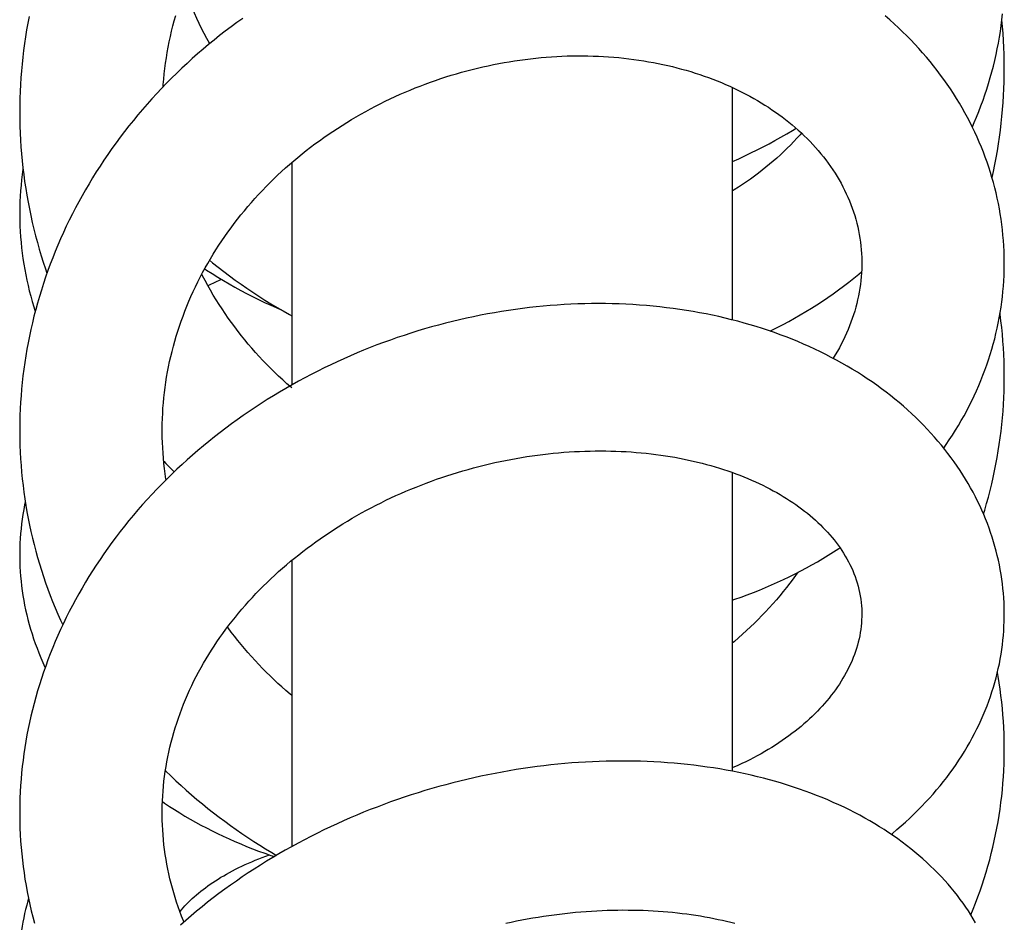
# Model space of a CAD drawing. Extents: x 170 to 323, y 51 to 265.
# Drawn here: x 178 to 182, y 258 to 261 of the extents above; entities that cross this region are included whole.
import ezdxf

# ---------------------------------------------------------------- set-up
doc = ezdxf.new("R2010")
doc.units = 0
doc.header["$LTSCALE"] = 30.734
doc.layers.get('0').update_dxf_attribs({"linetype": 'CONTINUOUS'})

msp = doc.modelspace()

# ---------------------------------------------------------------- linework, layer by layer
at = {"color": 7, "linetype": 'CONTINUOUS'}
for p, q in [((180.8753, 261.0781), (180.8753, 260.1806)), ((179.1753, 260.788), (179.1753, 259.9292)), ((179.1753, 259.9177), (179.1673, 259.9246)), ((180.8753, 259.5916), (180.8753, 258.4382)), ((179.1753, 259.2524), (179.1753, 258.1471))]:
    msp.add_line(p, q, dxfattribs=at)
for points in [[(178.8587, 261.2469), (178.8578, 261.2484), (178.8474, 261.2673), (178.8373, 261.2864), (178.8275, 261.3056), (178.818, 261.325), (178.8087, 261.3445), (178.7998, 261.3641), (178.7911, 261.3839), (178.7827, 261.4039), (178.7746, 261.4239), (178.7669, 261.444), (178.7612, 261.4595)], [(178.1615, 261.3522), (178.1565, 261.3259), (178.1519, 261.2997), (178.1476, 261.2734), (178.1438, 261.2471), (178.1403, 261.2208), (178.1371, 261.1945), (178.1344, 261.1681), (178.132, 261.1418), (178.1299, 261.1154), (178.1283, 261.0891), (178.127, 261.0626), (178.1261, 261.0362), (178.1255, 261.0097), (178.1254, 260.9837)], [(178.9859, 261.3446), (178.9633, 261.3283), (178.9409, 261.3117), (178.9188, 261.2949), (178.8969, 261.2779), (178.8753, 261.2606), (178.8539, 261.2431), (178.8329, 261.2253), (178.812, 261.2073), (178.7915, 261.1891), (178.7712, 261.1706), (178.7511, 261.1518), (178.7312, 261.1328), (178.7116, 261.1135), (178.6922, 261.094), (178.6731, 261.0742), (178.6543, 261.0542), (178.6357, 261.0339), (178.6173, 261.0134), (178.5993, 260.9926), (178.5815, 260.9717), (178.564, 260.9505), (178.5469, 260.9292), (178.53, 260.9076), (178.5134, 260.8859), (178.4972, 260.8639), (178.4813, 260.8418), (178.4657, 260.8196), (178.4504, 260.7972), (178.4355, 260.7746), (178.4209, 260.7519), (178.4067, 260.7291), (178.3928, 260.7061), (178.3792, 260.6831), (178.366, 260.6598), (178.3532, 260.6365), (178.3407, 260.6131), (178.3285, 260.5895), (178.3167, 260.5658), (178.3053, 260.5419), (178.2941, 260.5179), (178.2833, 260.4938), (178.2728, 260.4695), (178.2627, 260.445), (178.2528, 260.4205), (178.2434, 260.3957), (178.2342, 260.3709)], [(178.6788, 261.0801), (178.6794, 261.0888), (178.6812, 261.1095), (178.6833, 261.1301), (178.6857, 261.1508), (178.6885, 261.1714), (178.6915, 261.192), (178.6949, 261.2126), (178.6986, 261.2332), (178.7026, 261.2537), (178.7069, 261.2742), (178.7116, 261.2946), (178.7165, 261.3151), (178.7218, 261.3355), (178.7274, 261.3558)], [(181.9252, 260.3995), (181.9252, 260.405), (181.9249, 260.4256), (181.9243, 260.4462), (181.9233, 260.4667), (181.9219, 260.4873), (181.9202, 260.5078), (181.9181, 260.5283), (181.9157, 260.5487), (181.9129, 260.5692), (181.9097, 260.5895), (181.9062, 260.6099), (181.9023, 260.6301), (181.8981, 260.6504), (181.8935, 260.6705), (181.8886, 260.6906), (181.8833, 260.7105), (181.8777, 260.7304), (181.8718, 260.7501), (181.8655, 260.7698), (181.8589, 260.7893), (181.8519, 260.8088), (181.8446, 260.8282), (181.8369, 260.8475), (181.8288, 260.8667), (181.8205, 260.8859), (181.8117, 260.905), (181.8026, 260.9239), (181.7932, 260.9428), (181.7834, 260.9616), (181.7732, 260.9803), (181.7627, 260.9989), (181.7518, 261.0174), (181.7406, 261.0358), (181.7291, 261.0541), (181.7171, 261.0722), (181.7049, 261.0903), (181.6923, 261.1081), (181.6794, 261.1258), (181.6662, 261.1434), (181.6526, 261.1607), (181.6387, 261.1779), (181.6245, 261.195), (181.61, 261.2118), (181.5952, 261.2285), (181.5801, 261.2449), (181.5646, 261.2611), (181.5489, 261.2772), (181.5329, 261.293), (181.5166, 261.3086), (181.5, 261.3241), (181.4831, 261.3393), (181.4658, 261.3543)], [(181.8019, 260.9254), (181.8094, 260.9424), (181.8183, 260.9637), (181.827, 260.9851), (181.8352, 261.0066), (181.8432, 261.0282), (181.8507, 261.05), (181.8579, 261.0718), (181.8648, 261.0937), (181.8712, 261.1157), (181.8774, 261.1378), (181.8831, 261.16), (181.8885, 261.1822), (181.8936, 261.2045), (181.8982, 261.2269), (181.9025, 261.2493), (181.9064, 261.2717), (181.91, 261.2942), (181.9132, 261.3167), (181.916, 261.3392), (181.9184, 261.3616)], [(181.9253, 261.1514), (181.9251, 261.179), (181.9245, 261.2058), (181.9236, 261.2327), (181.9222, 261.2595), (181.9205, 261.2864), (181.9184, 261.3133), (181.916, 261.3392)], [(178.6753, 259.754), (178.6754, 259.7597), (178.6756, 259.7798), (178.6762, 259.7999), (178.6771, 259.82), (178.6783, 259.84), (178.6799, 259.86), (178.6817, 259.88), (178.684, 259.9), (178.6865, 259.92), (178.6893, 259.9399), (178.6925, 259.9598), (178.696, 259.9797), (178.6998, 259.9995), (178.704, 260.0193), (178.7084, 260.0391), (178.7132, 260.0589), (178.7183, 260.0786), (178.7238, 260.0982), (178.7295, 260.1178), (178.7356, 260.1373), (178.7419, 260.1568), (178.7486, 260.1762), (178.7556, 260.1955), (178.7629, 260.2146), (178.7704, 260.2337), (178.7783, 260.2526), (178.7864, 260.2714), (178.7949, 260.2901), (178.8036, 260.3086), (178.8125, 260.327), (178.8217, 260.3451), (178.8312, 260.3631), (178.841, 260.381), (178.851, 260.3987), (178.8613, 260.4164), (178.8719, 260.4339), (178.8827, 260.4513), (178.8939, 260.4686), (178.9053, 260.4857), (178.917, 260.5028), (178.9289, 260.5197), (178.9411, 260.5365), (178.9536, 260.5531), (178.9663, 260.5696), (178.9793, 260.5859), (178.9925, 260.602), (179.0059, 260.618), (179.0195, 260.6338), (179.0334, 260.6494), (179.0475, 260.6649), (179.0618, 260.6801), (179.0763, 260.6951), (179.091, 260.71), (179.1059, 260.7246), (179.1209, 260.739), (179.1362, 260.7532), (179.1516, 260.7672), (179.1672, 260.781), (179.183, 260.7946), (179.199, 260.808), (179.2151, 260.8212), (179.2315, 260.8342), (179.2481, 260.8471), (179.2648, 260.8597), (179.2818, 260.8722), (179.2989, 260.8844), (179.3163, 260.8965), (179.3338, 260.9084), (179.3515, 260.92), (179.3693, 260.9315), (179.3873, 260.9428), (179.4055, 260.9538), (179.4238, 260.9646), (179.4422, 260.9752), (179.4607, 260.9855), (179.4794, 260.9956), (179.4982, 261.0055), (179.5171, 261.0152), (179.536, 261.0246), (179.5551, 261.0337), (179.5742, 261.0426), (179.5935, 261.0513), (179.6128, 261.0597), (179.6321, 261.0678), (179.6516, 261.0758), (179.6711, 261.0834), (179.6907, 261.0909), (179.7105, 261.0981), (179.7303, 261.1051), (179.7503, 261.1118), (179.7703, 261.1184), (179.7905, 261.1247), (179.8107, 261.1307), (179.831, 261.1365), (179.8513, 261.142), (179.8717, 261.1473), (179.8921, 261.1524), (179.9126, 261.1572), (179.9331, 261.1617), (179.9536, 261.166), (179.9741, 261.1701), (179.9946, 261.1739), (180.015, 261.1774), (180.0355, 261.1807), (180.0559, 261.1837), (180.0763, 261.1864), (180.0967, 261.1889), (180.117, 261.1912), (180.1373, 261.1931), (180.1576, 261.1949), (180.1778, 261.1964), (180.198, 261.1976), (180.2182, 261.1986), (180.2383, 261.1993), (180.2584, 261.1998), (180.2785, 261.2), (180.2986, 261.2), (180.3186, 261.1997), (180.3386, 261.1992), (180.3585, 261.1984), (180.3784, 261.1974), (180.3981, 261.1961), (180.4178, 261.1946), (180.4374, 261.1929), (180.4569, 261.1909), (180.4762, 261.1887), (180.4955, 261.1862), (180.5146, 261.1835), (180.5336, 261.1806), (180.5524, 261.1774), (180.5711, 261.174), (180.5896, 261.1704), (180.6079, 261.1666), (180.6261, 261.1625), (180.6441, 261.1582), (180.662, 261.1538), (180.6798, 261.149), (180.6974, 261.1441), (180.715, 261.1389), (180.7323, 261.1335), (180.7496, 261.1279), (180.7666, 261.122), (180.7836, 261.116), (180.8004, 261.1097), (180.817, 261.1032), (180.8334, 261.0965), (180.8497, 261.0896), (180.8658, 261.0825), (180.8817, 261.0752), (180.8974, 261.0676), (180.9129, 261.0599), (180.9282, 261.0521), (180.9432, 261.044), (180.958, 261.0358), (180.9726, 261.0274), (180.987, 261.0188), (181.0011, 261.0101), (181.015, 261.0012), (181.0287, 260.9921), (181.0421, 260.9828), (181.0554, 260.9734), (181.0684, 260.9638), (181.0812, 260.954), (181.0938, 260.9441), (181.1061, 260.9339), (181.1183, 260.9236), (181.1303, 260.913), (181.142, 260.9023), (181.1535, 260.8914), (181.1648, 260.8803), (181.1759, 260.869), (181.1867, 260.8575), (181.1972, 260.8459), (181.2075, 260.8341), (181.2175, 260.8222), (181.2273, 260.8101), (181.2368, 260.7978), (181.246, 260.7854), (181.2549, 260.7729), (181.2636, 260.7602), (181.2719, 260.7473), (181.28, 260.7344), (181.2877, 260.7213), (181.2951, 260.7081), (181.3023, 260.6947), (181.3091, 260.6813), (181.3156, 260.6677), (181.3218, 260.654), (181.3276, 260.6401), (181.3332, 260.6262), (181.3384, 260.6121), (181.3433, 260.5978), (181.3478, 260.5835), (181.352, 260.569), (181.3559, 260.5545), (181.3594, 260.5399), (181.3626, 260.5252), (181.3654, 260.5104), (181.3679, 260.4956)], [(181.8779, 260.7297), (181.8833, 260.7539), (181.8887, 260.7803), (181.8938, 260.8068), (181.8985, 260.8333), (181.9028, 260.8598), (181.9067, 260.8864), (181.9102, 260.913), (181.9134, 260.9397), (181.9162, 260.9663), (181.9187, 260.993), (181.9207, 261.0197), (181.9224, 261.0463), (181.9237, 261.073), (181.9246, 261.0997), (181.9251, 261.1263), (181.9253, 261.1514)], [(178.1254, 260.9837), (178.1256, 260.9551), (178.1262, 260.9283), (178.1271, 260.9016), (178.1285, 260.8748), (178.1302, 260.848), (178.1323, 260.8213), (178.1348, 260.7945), (178.1376, 260.7679), (178.1409, 260.7413), (178.1445, 260.7147), (178.1484, 260.6882), (178.1528, 260.6618), (178.1575, 260.6354), (178.1626, 260.6092), (178.168, 260.583), (178.1738, 260.557), (178.18, 260.531), (178.1865, 260.5052), (178.1934, 260.4795), (178.2006, 260.4538), (178.2082, 260.4283), (178.2162, 260.4029), (178.2246, 260.3775), (178.2305, 260.3603)], [(180.8753, 260.7919), (180.8762, 260.7923), (180.9002, 260.8028), (180.924, 260.8137), (180.9476, 260.8249), (180.9711, 260.8364), (180.9944, 260.8482), (181.0174, 260.8603), (181.0403, 260.8728), (181.063, 260.8856), (181.0855, 260.8986), (181.1077, 260.912), (181.1217, 260.9206)], [(181.1424, 260.9019), (181.1368, 260.8954), (181.1248, 260.882), (181.1125, 260.8688), (181.1, 260.8557), (181.0872, 260.8429), (181.0742, 260.8302), (181.0609, 260.8177), (181.0474, 260.8054), (181.0337, 260.7933), (181.0196, 260.7813), (181.0054, 260.7695), (180.9909, 260.758), (180.9761, 260.7466), (180.9611, 260.7354), (180.9459, 260.7244), (180.9305, 260.7136), (180.9148, 260.703), (180.899, 260.6927), (180.8829, 260.6825), (180.8753, 260.6779)], [(178.1381, 260.7642), (178.1377, 260.7619), (178.1349, 260.7414), (178.1325, 260.7208), (178.1304, 260.7001), (178.1287, 260.6794), (178.1273, 260.6587), (178.1263, 260.638), (178.1256, 260.6171), (178.1253, 260.5963), (178.1253, 260.59)], [(178.1253, 260.59), (178.1253, 260.5849), (178.1256, 260.5639), (178.1263, 260.5429), (178.1273, 260.5219), (178.1286, 260.5008), (178.1304, 260.4798), (178.1325, 260.4588), (178.135, 260.4379), (178.1378, 260.4169), (178.141, 260.396), (178.1446, 260.3751), (178.1485, 260.3543), (178.1528, 260.3336), (178.1574, 260.3129), (178.1624, 260.2923), (178.1678, 260.2717), (178.1735, 260.2512), (178.1796, 260.2307), (178.1852, 260.2131)], [(181.3679, 260.4956), (181.37, 260.4808), (181.3718, 260.4659), (181.3732, 260.451), (181.3742, 260.4362), (181.3749, 260.4213), (181.3752, 260.4064), (181.3752, 260.3997)], [(178.8392, 260.3777), (178.8466, 260.3727), (178.868, 260.359), (178.8896, 260.3455), (178.9114, 260.3323), (178.9335, 260.3193), (178.9559, 260.3067), (178.9784, 260.2943), (179.0012, 260.2823), (179.0241, 260.2706), (179.0473, 260.2591), (179.0706, 260.248), (179.0941, 260.2372), (179.1177, 260.2268), (179.1341, 260.2198)], [(178.8579, 260.4106), (178.8697, 260.401), (178.8912, 260.3839), (178.9129, 260.367), (178.9349, 260.3505), (178.9571, 260.3342), (178.9796, 260.3183), (179.0022, 260.3026), (179.0251, 260.2872), (179.0483, 260.2721), (179.0716, 260.2573), (179.0951, 260.2428), (179.1188, 260.2287), (179.1426, 260.2149), (179.1666, 260.2014), (179.1753, 260.1966)], [(181.3752, 260.3997), (181.3752, 260.392), (181.3748, 260.377), (181.3741, 260.362), (181.373, 260.3471), (181.3716, 260.3322), (181.3699, 260.3173), (181.3677, 260.3025), (181.3653, 260.2878), (181.3625, 260.273), (181.3593, 260.2584), (181.3558, 260.2437), (181.352, 260.2292), (181.3478, 260.2147), (181.3434, 260.2002), (181.3385, 260.1858), (181.3334, 260.1714), (181.328, 260.1571), (181.3222, 260.1429), (181.3161, 260.1288), (181.3097, 260.1148), (181.3029, 260.1008), (181.2959, 260.087), (181.2886, 260.0733), (181.281, 260.0596), (181.2731, 260.0461), (181.2649, 260.0327), (181.2645, 260.0321)], [(181.6913, 259.6856), (181.7008, 259.699), (181.7131, 259.7173), (181.7252, 259.7357), (181.7369, 259.7543), (181.7482, 259.773), (181.7593, 259.7918), (181.7699, 259.8107), (181.7803, 259.8298), (181.7903, 259.849), (181.7999, 259.8683), (181.8092, 259.8878), (181.8182, 259.9073), (181.8268, 259.927), (181.8351, 259.9468), (181.843, 259.9666), (181.8505, 259.9866), (181.8577, 260.0066), (181.8645, 260.0267), (181.871, 260.0468), (181.8771, 260.067), (181.8828, 260.0872), (181.8882, 260.1075), (181.8932, 260.1277), (181.8979, 260.148), (181.9021, 260.1684), (181.906, 260.1887), (181.9096, 260.209), (181.9128, 260.2293), (181.9156, 260.2497), (181.918, 260.27), (181.9201, 260.2904), (181.9219, 260.3108), (181.9232, 260.3312), (181.9242, 260.3516), (181.9249, 260.3721), (181.9252, 260.3926), (181.9252, 260.3995)], [(178.2342, 260.3709), (178.2255, 260.346), (178.2171, 260.321), (178.209, 260.2959), (178.2013, 260.2707), (178.194, 260.2454), (178.187, 260.2201), (178.1804, 260.1947), (178.1742, 260.1692), (178.1684, 260.1437), (178.1629, 260.1182), (178.1578, 260.0926), (178.153, 260.067), (178.1487, 260.0415), (178.1447, 260.0159), (178.1411, 259.9903), (178.1378, 259.9647), (178.135, 259.9391), (178.1325, 259.9135), (178.1304, 259.8879), (178.1286, 259.8623), (178.1273, 259.8367), (178.1263, 259.811), (178.1256, 259.7852), (178.1254, 259.7594), (178.1254, 259.7475)], [(179.1673, 259.9246), (179.1563, 259.9343), (179.1404, 259.9487), (179.1247, 259.9633), (179.1092, 259.9781), (179.094, 259.9931), (179.079, 260.0083), (179.0643, 260.0237), (179.0498, 260.0392), (179.0355, 260.0549), (179.0215, 260.0708), (179.0077, 260.0869), (178.9942, 260.1032), (178.9809, 260.1196), (178.9679, 260.1363), (178.9551, 260.1531), (178.9425, 260.1702), (178.9302, 260.1875), (178.9181, 260.2049), (178.9063, 260.2226), (178.8947, 260.2404), (178.8834, 260.2584), (178.8723, 260.2766), (178.8615, 260.2949), (178.851, 260.3135), (178.8408, 260.3321), (178.8308, 260.3509), (178.8278, 260.3567)], [(181.0214, 260.1371), (181.0261, 260.1394), (181.0489, 260.1508), (181.0715, 260.1626), (181.0938, 260.1746), (181.1159, 260.1869), (181.1378, 260.1995), (181.1595, 260.2124), (181.181, 260.2256), (181.2023, 260.2391), (181.2233, 260.2529), (181.2442, 260.267), (181.2648, 260.2813), (181.2852, 260.296), (181.3053, 260.3109), (181.3251, 260.326), (181.3447, 260.3414), (181.364, 260.3571), (181.3743, 260.3657)], [(178.9039, 260.3368), (178.9002, 260.3352), (178.8783, 260.3252), (178.8567, 260.315), (178.8516, 260.3125)], [(181.9252, 259.044), (181.9252, 259.0521), (181.9249, 259.0704), (181.9242, 259.0887), (181.9232, 259.107), (181.9218, 259.1253), (181.9201, 259.1435), (181.918, 259.1617), (181.9156, 259.18), (181.9128, 259.1981), (181.9097, 259.2163), (181.9062, 259.2344), (181.9024, 259.2524), (181.8983, 259.2704), (181.8938, 259.2883), (181.889, 259.3062), (181.8838, 259.324), (181.8783, 259.3418), (181.8725, 259.3594), (181.8663, 259.377), (181.8598, 259.3945), (181.853, 259.4119), (181.8458, 259.4292), (181.8382, 259.4465), (181.8303, 259.4638), (181.8221, 259.4809), (181.8135, 259.498), (181.8045, 259.5151), (181.7952, 259.532), (181.7856, 259.5489), (181.7755, 259.5657), (181.7651, 259.5824), (181.7544, 259.599), (181.7433, 259.6155), (181.7319, 259.632), (181.7201, 259.6483), (181.7079, 259.6645), (181.6954, 259.6805), (181.6825, 259.6965), (181.6693, 259.7123), (181.6558, 259.7279), (181.6419, 259.7434), (181.6277, 259.7588), (181.6132, 259.774), (181.5984, 259.789), (181.5832, 259.8038), (181.5678, 259.8184), (181.552, 259.8328), (181.536, 259.847), (181.5196, 259.861), (181.503, 259.8748), (181.4861, 259.8883), (181.4688, 259.9017), (181.4512, 259.915), (181.4332, 259.928), (181.4149, 259.9409), (181.3963, 259.9535), (181.3774, 259.966), (181.3581, 259.9782), (181.3386, 259.9902), (181.3187, 260.0019), (181.2986, 260.0134), (181.2782, 260.0247), (181.2575, 260.0358), (181.2366, 260.0465), (181.2154, 260.0571), (181.194, 260.0673), (181.1723, 260.0773), (181.1504, 260.087), (181.1283, 260.0965), (181.106, 260.1056), (181.0835, 260.1145), (181.0608, 260.1231), (181.0379, 260.1314), (181.0149, 260.1394), (180.9916, 260.1471), (180.9682, 260.1545), (180.9446, 260.1617), (180.9207, 260.1685), (180.8968, 260.1751), (180.8726, 260.1813), (180.8483, 260.1873), (180.8237, 260.193), (180.7991, 260.1984), (180.7742, 260.2034), (180.7492, 260.2082), (180.724, 260.2127), (180.6987, 260.2169), (180.6732, 260.2208), (180.6476, 260.2243), (180.6219, 260.2276), (180.596, 260.2306), (180.5701, 260.2332), (180.544, 260.2356), (180.5178, 260.2376), (180.4915, 260.2394), (180.4651, 260.2408), (180.4387, 260.2419), (180.4123, 260.2427), (180.3857, 260.2432), (180.3592, 260.2433), (180.3326, 260.2432), (180.306, 260.2427), (180.2794, 260.242), (180.2528, 260.2409), (180.2261, 260.2395), (180.1994, 260.2378), (180.1727, 260.2358), (180.1459, 260.2335), (180.119, 260.2308), (180.0922, 260.2279), (180.0653, 260.2246), (180.0383, 260.221), (180.0113, 260.2171), (179.9843, 260.2129), (179.9573, 260.2083), (179.9303, 260.2034), (179.9032, 260.1983), (179.8762, 260.1928), (179.8492, 260.187), (179.8222, 260.1808), (179.7952, 260.1744), (179.7683, 260.1677), (179.7415, 260.1606), (179.7147, 260.1533), (179.688, 260.1456), (179.6614, 260.1377), (179.6349, 260.1294), (179.6085, 260.1209), (179.5822, 260.112), (179.556, 260.1029), (179.53, 260.0934), (179.5041, 260.0837), (179.4783, 260.0737), (179.4526, 260.0634), (179.4271, 260.0528), (179.4016, 260.0419), (179.3763, 260.0307), (179.351, 260.0192), (179.3257, 260.0074), (179.3006, 259.9952), (179.2756, 259.9828), (179.2507, 259.9701), (179.226, 259.957), (179.2014, 259.9437), (179.1769, 259.9301), (179.1526, 259.9162), (179.1285, 259.902), (179.1045, 259.8875), (179.0808, 259.8728), (179.0572, 259.8578), (179.0339, 259.8425), (179.0107, 259.827), (178.9878, 259.8113), (178.9651, 259.7953), (178.9427, 259.779), (178.9205, 259.7625), (178.8985, 259.7458), (178.8768, 259.7289), (178.8554, 259.7117), (178.8342, 259.6943), (178.8132, 259.6766), (178.7925, 259.6587), (178.7721, 259.6406), (178.7519, 259.6223), (178.732, 259.6037), (178.7123, 259.5849), (178.6928, 259.5659), (178.6736, 259.5466), (178.6547, 259.5271), (178.6361, 259.5074), (178.6177, 259.4875), (178.5996, 259.4673), (178.5818, 259.447), (178.5643, 259.4265), (178.5471, 259.4057), (178.5301, 259.3848), (178.5135, 259.3637), (178.4972, 259.3425), (178.4813, 259.3211), (178.4656, 259.2995), (178.4504, 259.2779), (178.4354, 259.256), (178.4208, 259.2341), (178.4065, 259.212), (178.3926, 259.1899), (178.3791, 259.1676), (178.3659, 259.1453), (178.3531, 259.1228), (178.3406, 259.1003), (178.3285, 259.0776), (178.3167, 259.0548), (178.3052, 259.0319), (178.2941, 259.0089), (178.2833, 258.9857), (178.2728, 258.9624), (178.2627, 258.9389), (178.2529, 258.9154), (178.2434, 258.8917), (178.2343, 258.868)], [(181.9252, 259.9686), (181.925, 259.9947), (181.9243, 260.0207), (181.9233, 260.0468), (181.9219, 260.0728), (181.9201, 260.0989), (181.918, 260.1249), (181.9154, 260.1508), (181.9125, 260.1767), (181.9093, 260.2026), (181.9089, 260.2052)], [(181.8449, 259.4313), (181.8496, 259.4466), (181.8569, 259.4717), (181.8638, 259.4968), (181.8704, 259.522), (181.8766, 259.5473), (181.8824, 259.5727), (181.8879, 259.5981), (181.893, 259.6235), (181.8977, 259.649), (181.902, 259.6745), (181.906, 259.7001), (181.9096, 259.7257), (181.9128, 259.7513), (181.9157, 259.777), (181.9182, 259.8027), (181.9203, 259.8285), (181.922, 259.8543), (181.9234, 259.8801), (181.9244, 259.906), (181.925, 259.932), (181.9252, 259.958), (181.9252, 259.9686)], [(178.1254, 259.7475), (178.1257, 259.7217), (178.1263, 259.6959), (178.1274, 259.67), (178.1288, 259.6442), (178.1305, 259.6185), (178.1327, 259.5927), (178.1352, 259.567), (178.1381, 259.5413), (178.1414, 259.5156), (178.145, 259.49), (178.149, 259.4645), (178.1534, 259.439), (178.1582, 259.4137), (178.1633, 259.3884), (178.1687, 259.3632), (178.1746, 259.3381), (178.1807, 259.3131), (178.1873, 259.2883), (178.1942, 259.2635), (178.2014, 259.2389), (178.209, 259.2143), (178.217, 259.1899), (178.2253, 259.1655), (178.234, 259.1412), (178.243, 259.117), (178.2524, 259.0928), (178.2622, 259.0688), (178.2724, 259.0448), (178.2829, 259.021), (178.2912, 259.0027)], [(178.69, 259.5631), (178.6895, 259.5663), (178.6867, 259.5862), (178.6841, 259.6063), (178.6819, 259.6263), (178.68, 259.6464), (178.6784, 259.6666), (178.6772, 259.6867), (178.6762, 259.7069), (178.6756, 259.727), (178.6754, 259.7472), (178.6753, 259.754)], [(178.6753, 258.2773), (178.6754, 258.2855), (178.6757, 258.3046), (178.6763, 258.3236), (178.6773, 258.3426), (178.6786, 258.3615), (178.6802, 258.3804), (178.6822, 258.3993), (178.6845, 258.4182), (178.6871, 258.437), (178.6901, 258.4559), (178.6933, 258.4747), (178.697, 258.4935), (178.7009, 258.5123), (178.7052, 258.5311), (178.7098, 258.5499), (178.7147, 258.5686), (178.72, 258.5872), (178.7256, 258.6058), (178.7315, 258.6243), (178.7377, 258.6428), (178.7442, 258.6612), (178.751, 258.6794), (178.7581, 258.6976), (178.7655, 258.7157), (178.7732, 258.7336), (178.7812, 258.7514), (178.7895, 258.7691), (178.798, 258.7866), (178.8069, 258.804), (178.8159, 258.8212), (178.8253, 258.8383), (178.8349, 258.8553), (178.8447, 258.8721), (178.8548, 258.8887), (178.8652, 258.9052), (178.8758, 258.9216), (178.8867, 258.9379), (178.8978, 258.9541), (178.9092, 258.9702), (178.9209, 258.9861), (178.9329, 259.002), (178.9451, 259.0178), (178.9576, 259.0334), (178.9703, 259.0489), (178.9832, 259.0642), (178.9964, 259.0794), (179.0098, 259.0944), (179.0234, 259.1093), (179.0373, 259.124), (179.0513, 259.1385), (179.0656, 259.1529), (179.0801, 259.1672), (179.0948, 259.1812), (179.1096, 259.1951), (179.1246, 259.2088), (179.1398, 259.2222), (179.1551, 259.2354), (179.1705, 259.2485), (179.1862, 259.2613), (179.202, 259.274), (179.2181, 259.2866), (179.2344, 259.299), (179.2509, 259.3113), (179.2677, 259.3235), (179.2846, 259.3355), (179.3018, 259.3473), (179.3191, 259.359), (179.3366, 259.3704), (179.3542, 259.3817), (179.3721, 259.3929), (179.3901, 259.4038), (179.4082, 259.4145), (179.4265, 259.4251), (179.445, 259.4354), (179.4635, 259.4456), (179.4822, 259.4555), (179.501, 259.4652), (179.5199, 259.4748), (179.539, 259.4841), (179.5581, 259.4931), (179.5773, 259.502), (179.5965, 259.5106), (179.6159, 259.519), (179.6353, 259.5272), (179.6549, 259.5352), (179.6745, 259.543), (179.6943, 259.5506), (179.7142, 259.5579), (179.7341, 259.5651), (179.7542, 259.572), (179.7743, 259.5788), (179.7946, 259.5853), (179.815, 259.5916), (179.8354, 259.5977), (179.8559, 259.6035), (179.8764, 259.6092), (179.897, 259.6146), (179.9176, 259.6197), (179.9382, 259.6247), (179.9589, 259.6294), (179.9795, 259.6339), (180.0002, 259.6381), (180.0208, 259.6421), (180.0414, 259.6459), (180.062, 259.6495), (180.0825, 259.6528), (180.103, 259.6558), (180.1235, 259.6587), (180.144, 259.6613), (180.1644, 259.6637), (180.1847, 259.6658), (180.2051, 259.6677), (180.2254, 259.6694), (180.2458, 259.6708), (180.2661, 259.6721), (180.2863, 259.6731), (180.3066, 259.6738), (180.3267, 259.6744), (180.3469, 259.6747), (180.3669, 259.6748), (180.3869, 259.6746), (180.4068, 259.6743), (180.4266, 259.6737), (180.4463, 259.6729), (180.4659, 259.6719), (180.4853, 259.6706), (180.5046, 259.6692), (180.5238, 259.6675), (180.5429, 259.6656), (180.5618, 259.6635), (180.5805, 259.6612), (180.5991, 259.6587), (180.6175, 259.656), (180.6357, 259.6531), (180.6536, 259.65), (180.6715, 259.6467), (180.6892, 259.6432), (180.7067, 259.6396), (180.7242, 259.6357), (180.7415, 259.6316), (180.7586, 259.6273), (180.7757, 259.6228), (180.7925, 259.6181), (180.8092, 259.6133), (180.8256, 259.6082), (180.8419, 259.603), (180.858, 259.5976), (180.8739, 259.5921), (180.8896, 259.5864), (180.9051, 259.5805), (180.9203, 259.5744), (180.9354, 259.5682), (180.9502, 259.5619), (180.9647, 259.5554), (180.979, 259.5488), (180.9931, 259.542), (181.0069, 259.5351), (181.0205, 259.5281), (181.0338, 259.521), (181.0469, 259.5137), (181.0597, 259.5063), (181.0724, 259.4988), (181.0847, 259.4911), (181.0969, 259.4834), (181.1088, 259.4754), (181.1205, 259.4674), (181.132, 259.4592), (181.1432, 259.4509), (181.1543, 259.4424), (181.1651, 259.4338), (181.1757, 259.4251), (181.1861, 259.4162), (181.1963, 259.4072), (181.2062, 259.3981), (181.2158, 259.3889), (181.2252, 259.3795), (181.2344, 259.3701), (181.2433, 259.3605), (181.252, 259.3508), (181.2604, 259.341), (181.2685, 259.331), (181.2764, 259.321), (181.284, 259.3108), (181.2913, 259.3005), (181.2984, 259.2901), (181.3052, 259.2796), (181.3117, 259.2689), (181.318, 259.2581), (181.324, 259.2471), (181.3297, 259.2359), (181.3351, 259.2246), (181.3402, 259.213), (181.3451, 259.2013), (181.3496, 259.1893), (181.3538, 259.1772), (181.3576, 259.165), (181.3611, 259.1526), (181.3642, 259.1402), (181.3669, 259.1276)], [(178.6811, 259.6348), (178.6891, 259.6265), (178.7085, 259.6072), (178.7219, 259.5941)], [(178.1469, 259.4782), (178.1445, 259.4667), (178.141, 259.4483), (178.1379, 259.4298), (178.1351, 259.4113), (178.1326, 259.3927), (178.1305, 259.3742), (178.1288, 259.3556), (178.1274, 259.337), (178.1264, 259.3185), (178.1257, 259.2999), (178.1253, 259.2813), (178.1253, 259.2727)], [(180.8753, 259.0984), (180.8854, 259.1018), (180.9095, 259.1103), (180.9334, 259.1192), (180.9572, 259.1283), (180.9808, 259.1377), (181.0042, 259.1474), (181.0273, 259.1574), (181.0503, 259.1677), (181.073, 259.1782), (181.0954, 259.189), (181.1176, 259.2001), (181.1396, 259.2115), (181.1613, 259.2231), (181.1828, 259.2349), (181.204, 259.247), (181.225, 259.2594), (181.2457, 259.272), (181.2661, 259.2849), (181.2863, 259.298), (181.2909, 259.3011)], [(178.1253, 259.2727), (178.1253, 259.2649), (178.1257, 259.2463), (178.1263, 259.2278), (178.1274, 259.2093), (178.1287, 259.1907), (178.1305, 259.1721), (178.1325, 259.1536), (178.135, 259.135), (178.1378, 259.1164), (178.1409, 259.0978), (178.1444, 259.0792), (178.1483, 259.0606), (178.1525, 259.042), (178.1571, 259.0235), (178.1621, 259.0049), (178.1674, 258.9864), (178.173, 258.968), (178.179, 258.9495), (178.1854, 258.9311), (178.1922, 258.9128), (178.1993, 258.8946), (178.2067, 258.8764), (178.2145, 258.8583), (178.2226, 258.8403), (178.2235, 258.8383)], [(181.1284, 259.2057), (181.1224, 259.1973), (181.1102, 259.1806), (181.0977, 259.1641), (181.085, 259.1478), (181.0721, 259.1316), (181.0589, 259.1157), (181.0455, 259.0999), (181.0319, 259.0844), (181.0181, 259.0691), (181.0042, 259.054), (180.9899, 259.0391), (180.9755, 259.0243), (180.9608, 259.0097), (180.9458, 258.9952), (180.9306, 258.9809), (180.9152, 258.9668), (180.8995, 258.9528), (180.8837, 258.9391), (180.8753, 258.932)], [(181.3669, 259.1276), (181.3693, 259.115), (181.3712, 259.1024), (181.3728, 259.0898), (181.374, 259.0772), (181.3748, 259.0646), (181.3752, 259.0521), (181.3752, 259.0442)], [(181.3752, 259.0442), (181.3752, 259.0356), (181.3747, 259.023), (181.3739, 259.0104), (181.3727, 258.9979), (181.3712, 258.9855), (181.3693, 258.9732), (181.3671, 258.961), (181.3645, 258.9488), (181.3616, 258.9367), (181.3584, 258.9246), (181.3548, 258.9126), (181.3509, 258.9007), (181.3468, 258.8889), (181.3423, 258.8771), (181.3375, 258.8654), (181.3324, 258.8537), (181.327, 258.8422), (181.3213, 258.8307), (181.3153, 258.8193), (181.3091, 258.808), (181.3026, 258.7968), (181.2958, 258.7856), (181.2887, 258.7745), (181.2813, 258.7636), (181.2737, 258.7527), (181.2658, 258.7419), (181.2577, 258.7312), (181.2493, 258.7207), (181.2407, 258.7103), (181.2319, 258.7), (181.2228, 258.6898), (181.2135, 258.6797), (181.2039, 258.6697), (181.194, 258.6597), (181.1839, 258.6499), (181.1735, 258.6401), (181.1629, 258.6304), (181.1519, 258.6208), (181.1407, 258.6113), (181.1293, 258.6019), (181.1175, 258.5926), (181.1055, 258.5833), (181.0933, 258.5742), (181.0808, 258.5652), (181.068, 258.5563), (181.055, 258.5475), (181.0417, 258.5389), (181.0282, 258.5304), (181.0145, 258.522), (181.0006, 258.5138), (180.9864, 258.5057), (180.972, 258.4978), (180.9574, 258.4901), (180.9426, 258.4825), (180.9276, 258.475), (180.9125, 258.4678), (180.8972, 258.4607), (180.8817, 258.4539), (180.8753, 258.4511)], [(181.4891, 258.1945), (181.4938, 258.1983), (181.5109, 258.2127), (181.5277, 258.2273), (181.5442, 258.242), (181.5604, 258.2569), (181.5763, 258.272), (181.5918, 258.2873), (181.6069, 258.3027), (181.6217, 258.3183), (181.6362, 258.334), (181.6503, 258.3498), (181.664, 258.3658), (181.6774, 258.3818), (181.6904, 258.398), (181.703, 258.4143), (181.7153, 258.4307), (181.7273, 258.4473), (181.7389, 258.4639), (181.7502, 258.4807), (181.7611, 258.4977), (181.7717, 258.5147), (181.7819, 258.5319), (181.7919, 258.5492), (181.8014, 258.5665), (181.8106, 258.584), (181.8195, 258.6016), (181.828, 258.6192), (181.8362, 258.637), (181.844, 258.6548), (181.8514, 258.6727), (181.8585, 258.6906), (181.8652, 258.7086), (181.8716, 258.7266), (181.8776, 258.7446), (181.8833, 258.7627), (181.8885, 258.7808), (181.8935, 258.7989), (181.898, 258.817), (181.9022, 258.8352), (181.9061, 258.8533), (181.9096, 258.8714), (181.9127, 258.8896), (181.9155, 258.9077), (181.9179, 258.9259), (181.92, 258.944), (181.9217, 258.9622), (181.9231, 258.9803), (181.9241, 258.9985), (181.9248, 259.0168), (181.9252, 259.0351), (181.9252, 259.044)], [(179.1753, 258.7305), (179.1689, 258.7358), (179.153, 258.7495), (179.1373, 258.7634), (179.1218, 258.7774), (179.1065, 258.7917), (179.0915, 258.8061), (179.0767, 258.8207), (179.0621, 258.8354), (179.0478, 258.8503), (179.0337, 258.8654), (179.0199, 258.8806), (179.0063, 258.8959), (178.993, 258.9115), (178.9799, 258.9272), (178.967, 258.943), (178.9544, 258.9591), (178.942, 258.9753), (178.9298, 258.9918), (178.9275, 258.9949)], [(178.2343, 258.868), (178.2256, 258.8442), (178.2172, 258.8202), (178.2092, 258.7963), (178.2015, 258.7722), (178.1942, 258.7481), (178.1873, 258.7239), (178.1807, 258.6997), (178.1745, 258.6754), (178.1686, 258.6511), (178.1632, 258.6268), (178.1581, 258.6025), (178.1533, 258.5782), (178.149, 258.5538), (178.145, 258.5295), (178.1414, 258.5052), (178.1381, 258.4808), (178.1352, 258.4565), (178.1327, 258.4321), (178.1306, 258.4077), (178.1288, 258.3834), (178.1274, 258.359), (178.1264, 258.3346), (178.1257, 258.3102), (178.1254, 258.2858), (178.1254, 258.2775)], [(181.9253, 258.524), (181.9253, 258.5333), (181.9249, 258.5579), (181.9242, 258.5824), (181.9232, 258.607), (181.9217, 258.6316), (181.9199, 258.6561), (181.9178, 258.6808), (181.9152, 258.7054), (181.9123, 258.73), (181.909, 258.7547), (181.9054, 258.7794), (181.9013, 258.804), (181.8986, 258.8195)], [(181.7964, 257.8835), (181.8055, 257.9058), (181.8147, 257.9292), (181.8235, 257.9527), (181.832, 257.9764), (181.8401, 258.0001), (181.8478, 258.024), (181.8552, 258.0479), (181.8622, 258.072), (181.8688, 258.0962), (181.8751, 258.1204), (181.8811, 258.1447), (181.8866, 258.1692), (181.8918, 258.1937), (181.8966, 258.2182), (181.9011, 258.2429), (181.9052, 258.2676), (181.9089, 258.2923), (181.9122, 258.3171), (181.9152, 258.3419), (181.9177, 258.3667), (181.9199, 258.3916), (181.9218, 258.4164), (181.9232, 258.4413), (181.9243, 258.4661), (181.9249, 258.491), (181.9253, 258.5158), (181.9253, 258.524)], [(181.8146, 257.8534), (181.8057, 257.8686), (181.7963, 257.8837), (181.7866, 257.8987), (181.7766, 257.9137), (181.7661, 257.9286), (181.7553, 257.9434), (181.7441, 257.9582), (181.7325, 257.9728), (181.7205, 257.9874), (181.7081, 258.0018), (181.6954, 258.0162), (181.6823, 258.0304), (181.6689, 258.0445), (181.655, 258.0585), (181.6408, 258.0723), (181.6262, 258.086), (181.6113, 258.0995), (181.596, 258.1128), (181.5804, 258.126), (181.5645, 258.1389), (181.5482, 258.1517), (181.5316, 258.1643), (181.5147, 258.1767), (181.4974, 258.1888), (181.4798, 258.2008), (181.4619, 258.2126), (181.4437, 258.2241), (181.4251, 258.2355), (181.4062, 258.2466), (181.3869, 258.2575), (181.3674, 258.2682), (181.3475, 258.2787), (181.3274, 258.2889), (181.3069, 258.2989), (181.2862, 258.3086), (181.2652, 258.3181), (181.244, 258.3273), (181.2225, 258.3363), (181.2008, 258.3449), (181.1789, 258.3534), (181.1567, 258.3615), (181.1344, 258.3694), (181.1118, 258.3771), (181.089, 258.3844), (181.066, 258.3915), (181.0429, 258.3983), (181.0196, 258.4048), (180.9962, 258.411), (180.9726, 258.417), (180.9489, 258.4226), (180.9251, 258.428), (180.9011, 258.4331), (180.8769, 258.4379), (180.8524, 258.4425), (180.8278, 258.4468), (180.8031, 258.4508), (180.7781, 258.4545), (180.753, 258.458), (180.7277, 258.4612), (180.7023, 258.4641), (180.6767, 258.4667), (180.651, 258.4691), (180.6252, 258.4711), (180.5993, 258.4729), (180.5733, 258.4744), (180.5472, 258.4756), (180.521, 258.4765), (180.4947, 258.4771), (180.4683, 258.4775), (180.4418, 258.4776), (180.4153, 258.4773), (180.3888, 258.4768), (180.3622, 258.4761), (180.3356, 258.475), (180.309, 258.4736), (180.2823, 258.472), (180.2557, 258.4701), (180.229, 258.4679), (180.2022, 258.4654), (180.1755, 258.4626), (180.1487, 258.4596), (180.1218, 258.4562), (180.0949, 258.4526), (180.0679, 258.4487), (180.0409, 258.4444), (180.0139, 258.4399), (179.9868, 258.4351), (179.9597, 258.43), (179.9325, 258.4246), (179.9054, 258.419), (179.8783, 258.413), (179.8512, 258.4068), (179.8241, 258.4002), (179.7971, 258.3934), (179.7701, 258.3863), (179.7431, 258.3789), (179.7162, 258.3712), (179.6894, 258.3633), (179.6626, 258.3551), (179.636, 258.3466), (179.6094, 258.3378), (179.583, 258.3287), (179.5566, 258.3194), (179.5304, 258.3099), (179.5043, 258.3), (179.4784, 258.2899), (179.4526, 258.2795), (179.4268, 258.2689), (179.4012, 258.258), (179.3756, 258.2467), (179.3501, 258.2352), (179.3247, 258.2234), (179.2994, 258.2113), (179.2742, 258.199), (179.2491, 258.1863), (179.2242, 258.1734), (179.1994, 258.1602), (179.1748, 258.1468), (179.1503, 258.1331), (179.126, 258.1191), (179.1019, 258.1049), (179.0779, 258.0904), (179.0542, 258.0756), (179.0307, 258.0607), (179.0074, 258.0454), (178.9843, 258.03), (178.9615, 258.0143), (178.9389, 257.9984), (178.9165, 257.9823), (178.8944, 257.9659), (178.8724, 257.9493), (178.8507, 257.9324), (178.8292, 257.9153), (178.8079, 257.898), (178.7868, 257.8804), (178.766, 257.8625), (178.7455, 257.8445)], [(178.6877, 258.4406), (178.6894, 258.4389), (178.7087, 258.4201), (178.7283, 258.4015), (178.7482, 258.3831), (178.7684, 258.3649), (178.7888, 258.347), (178.8095, 258.3294), (178.8304, 258.3119), (178.8516, 258.2948), (178.873, 258.2778), (178.8946, 258.2612), (178.9164, 258.2448), (178.9385, 258.2287), (178.9608, 258.2129), (178.9832, 258.1974), (179.0058, 258.1821), (179.0285, 258.1672), (179.0515, 258.1526), (179.0746, 258.1382), (179.0979, 258.1241), (179.1163, 258.1133)], [(178.6762, 258.3208), (178.6844, 258.3152), (178.7037, 258.3024), (178.7232, 258.2898), (178.743, 258.2775), (178.7631, 258.2653), (178.7834, 258.2534), (178.804, 258.2418), (178.8249, 258.2304), (178.8461, 258.2192), (178.8675, 258.2082), (178.8892, 258.1975), (178.9111, 258.1871), (178.9332, 258.1769), (178.9556, 258.167), (178.9782, 258.1573), (179.0011, 258.1479), (179.0241, 258.1388), (179.0474, 258.13), (179.0708, 258.1214), (179.0944, 258.1131), (179.1081, 258.1085)], [(178.1254, 258.2775), (178.1254, 258.2675), (178.1257, 258.2428), (178.1264, 258.2181), (178.1275, 258.1934), (178.129, 258.1686), (178.1309, 258.1439), (178.1331, 258.1193), (178.1357, 258.0946), (178.1387, 258.07), (178.142, 258.0455), (178.1457, 258.021), (178.1498, 257.9965), (178.1543, 257.9722), (178.1591, 257.9479), (178.1643, 257.9236), (178.1699, 257.8995), (178.1758, 257.8755), (178.1821, 257.8516)], [(178.7588, 257.8562), (178.7569, 257.8609), (178.7499, 257.8785), (178.7433, 257.8963), (178.7369, 257.9141), (178.7308, 257.9321), (178.7251, 257.9501), (178.7196, 257.9683), (178.7145, 257.9865), (178.7096, 258.0048), (178.7051, 258.0233), (178.7009, 258.0418), (178.697, 258.0604), (178.6934, 258.0791), (178.6901, 258.0979), (178.6872, 258.1167), (178.6845, 258.1356), (178.6822, 258.1545), (178.6803, 258.1734), (178.6786, 258.1924), (178.6773, 258.2114), (178.6763, 258.2304), (178.6757, 258.2493), (178.6754, 258.2683), (178.6753, 258.2773)], [(178.7436, 257.8954), (178.7443, 257.8963), (178.7503, 257.9036), (178.7565, 257.9108), (178.7629, 257.918), (178.7696, 257.9251), (178.7766, 257.9323), (178.7838, 257.9394), (178.7913, 257.9465), (178.7991, 257.9536), (178.8071, 257.9607), (178.8154, 257.9677), (178.824, 257.9747), (178.8328, 257.9816), (178.8418, 257.9885), (178.8512, 257.9953), (178.8607, 258.0021), (178.8706, 258.0088), (178.8807, 258.0155), (178.8911, 258.0221), (178.9017, 258.0286), (178.9126, 258.035), (178.9237, 258.0414), (178.9351, 258.0477), (178.9467, 258.0539), (178.9586, 258.06), (178.9707, 258.066), (178.983, 258.0719), (178.9955, 258.0777), (179.0082, 258.0833), (179.0211, 258.0889), (179.0343, 258.0943), (179.0477, 258.0997), (179.0615, 258.1049), (179.0755, 258.1101), (179.0892, 258.1149)], [(178.1594, 257.9463), (178.1568, 257.9373), (178.1523, 257.9211), (178.1482, 257.9049), (178.1444, 257.8887), (178.141, 257.8724), (178.1379, 257.8561), (178.1351, 257.8398), (178.1327, 257.8235), (178.1306, 257.8072), (178.1289, 257.7908), (178.1275, 257.7745), (178.1264, 257.7582), (178.1257, 257.7419), (178.1254, 257.7255), (178.1253, 257.716)], [(180.0009, 257.8514), (180.0218, 257.8559), (180.0426, 257.8602), (180.0634, 257.8643), (180.0843, 257.8682), (180.1051, 257.8718), (180.1258, 257.8753), (180.1466, 257.8786), (180.1673, 257.8816), (180.188, 257.8844), (180.2087, 257.887), (180.2294, 257.8895), (180.25, 257.8917), (180.2706, 257.8937), (180.2911, 257.8955), (180.3116, 257.8971), (180.3321, 257.8984), (180.3524, 257.8996), (180.3728, 257.9006), (180.393, 257.9014), (180.4132, 257.9019), (180.4333, 257.9023), (180.4533, 257.9025), (180.4732, 257.9024), (180.4929, 257.9022), (180.5125, 257.9018), (180.532, 257.9012), (180.5513, 257.9003), (180.5705, 257.8993), (180.5894, 257.8982), (180.6082, 257.8968), (180.6268, 257.8952), (180.6452, 257.8935), (180.6635, 257.8916), (180.6816, 257.8895), (180.6996, 257.8872), (180.7174, 257.8847), (180.735, 257.8821), (180.7525, 257.8793), (180.7698, 257.8763), (180.7869, 257.8732), (180.8039, 257.8699), (180.8207, 257.8664), (180.8372, 257.8628), (180.8536, 257.859), (180.8698, 257.855), (180.8857, 257.851)]]:
    msp.add_lwpolyline(points, dxfattribs=at)

doc.saveas('drawing.dxf')
